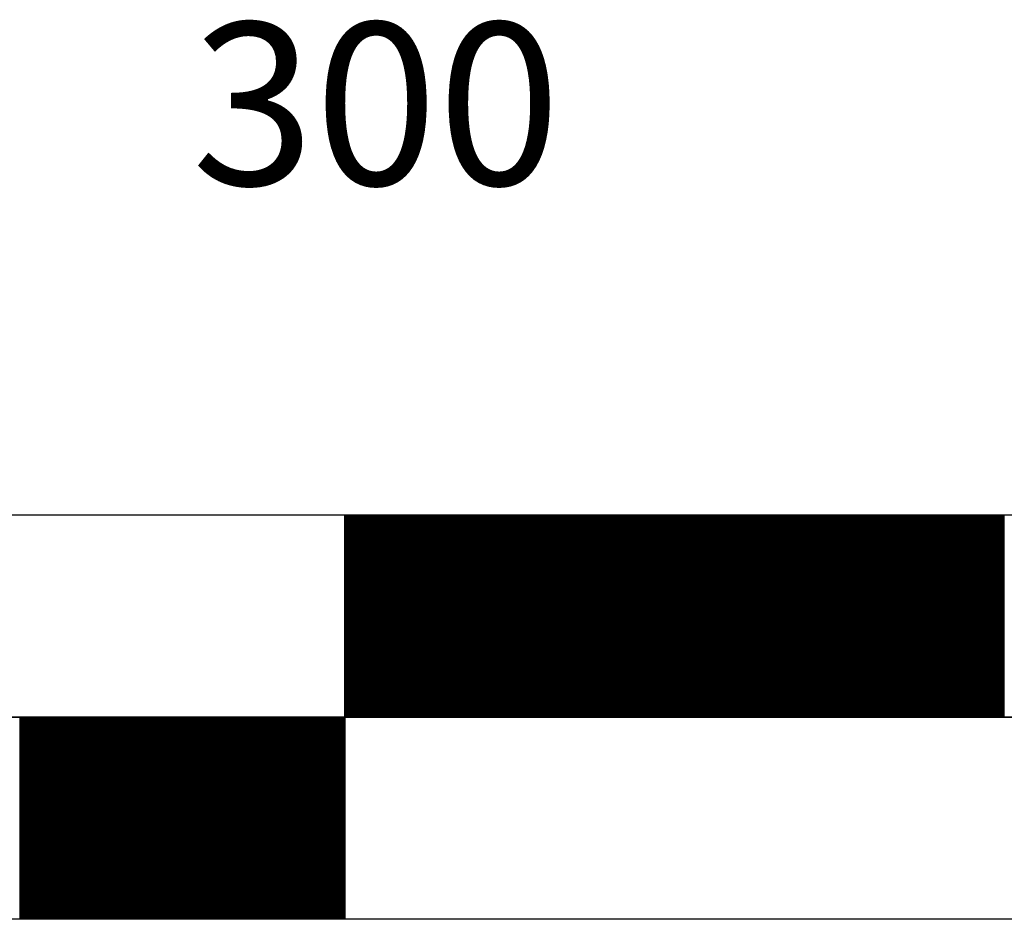
# Model space of a CAD drawing. Units: millimetres. Extents: x -47627 to 1932594, y -18725 to 20311.
# Drawn here: x 4274 to 4420, y 3104 to 3237 of the extents above; entities that cross this region are included whole.
import ezdxf

# ---------------------------------------------------------------- set-up
doc = ezdxf.new("R2010")
doc.units = ezdxf.units.MM

# ---------------------------------------------------------------- blocks, each defined once
blk = doc.blocks.new('*X3')
at = {"color": 0}
for p, q in [((96.88, -236.81), (96.88, -211.81)), ((97, -236.81), (97, -211.81)), ((97.12, -236.81), (97.12, -211.81)), ((97.25, -236.81), (97.25, -211.81)), ((97.38, -236.81), (97.38, -211.81)), ((97.5, -236.81), (97.5, -211.81)), ((97.62, -236.81), (97.62, -211.81)), ((97.75, -236.81), (97.75, -211.81)), ((97.88, -236.81), (97.88, -211.81)), ((98, -236.81), (98, -211.81)), ((98.12, -236.81), (98.12, -211.81)), ((98.25, -236.81), (98.25, -211.81)), ((98.38, -236.81), (98.38, -211.81)), ((98.5, -236.81), (98.5, -211.81)), ((98.62, -236.81), (98.62, -211.81)), ((98.75, -236.81), (98.75, -211.81)), ((98.88, -236.81), (98.88, -211.81)), ((99, -236.81), (99, -211.81)), ((99.12, -236.81), (99.12, -211.81)), ((99.25, -236.81), (99.25, -211.81)), ((99.38, -236.81), (99.38, -211.81)), ((99.5, -236.81), (99.5, -211.81)), ((99.62, -236.81), (99.62, -211.81)), ((99.75, -236.81), (99.75, -211.81)), ((99.88, -236.81), (99.88, -211.81)), ((100, -236.81), (100, -211.81)), ((100.12, -236.81), (100.12, -211.81)), ((100.25, -236.81), (100.25, -211.81)), ((100.38, -236.81), (100.38, -211.81)), ((100.5, -236.81), (100.5, -211.81)), ((100.62, -236.81), (100.62, -211.81)), ((100.75, -236.81), (100.75, -211.81)), ((100.88, -236.81), (100.88, -211.81)), ((101, -236.81), (101, -211.81)), ((101.12, -236.81), (101.12, -211.81)), ((101.25, -236.81), (101.25, -211.81)), ((101.38, -236.81), (101.38, -211.81)), ((101.5, -236.81), (101.5, -211.81)), ((101.62, -236.81), (101.62, -211.81)), ((101.75, -236.81), (101.75, -211.81)), ((101.88, -236.81), (101.88, -211.81)), ((102, -236.81), (102, -211.81)), ((102.12, -236.81), (102.12, -211.81)), ((102.25, -236.81), (102.25, -211.81)), ((102.38, -236.81), (102.38, -211.81)), ((102.5, -236.81), (102.5, -211.81)), ((102.62, -236.81), (102.62, -211.81)), ((102.75, -236.81), (102.75, -211.81)), ((102.88, -236.81), (102.88, -211.81)), ((103, -236.81), (103, -211.81)), ((103.12, -236.81), (103.12, -211.81)), ((103.25, -236.81), (103.25, -211.81)), ((103.38, -236.81), (103.38, -211.81)), ((103.5, -236.81), (103.5, -211.81)), ((103.62, -236.81), (103.62, -211.81)), ((103.75, -236.81), (103.75, -211.81)), ((103.88, -236.81), (103.88, -211.81)), ((104, -236.81), (104, -211.81)), ((104.12, -236.81), (104.12, -211.81)), ((104.25, -236.81), (104.25, -211.81)), ((104.38, -236.81), (104.38, -211.81)), ((104.5, -236.81), (104.5, -211.81)), ((104.62, -236.81), (104.62, -211.81)), ((104.75, -236.81), (104.75, -211.81)), ((104.88, -236.81), (104.88, -211.81)), ((105, -236.81), (105, -211.81)), ((105.12, -236.81), (105.12, -211.81)), ((105.25, -236.81), (105.25, -211.81)), ((105.38, -236.81), (105.38, -211.81)), ((105.5, -236.81), (105.5, -211.81)), ((105.62, -236.81), (105.62, -211.81)), ((105.75, -236.81), (105.75, -211.81)), ((105.88, -236.81), (105.88, -211.81)), ((106, -236.81), (106, -211.81)), ((106.12, -236.81), (106.12, -211.81)), ((106.25, -236.81), (106.25, -211.81)), ((106.38, -236.81), (106.38, -211.81)), ((106.5, -236.81), (106.5, -211.81)), ((106.62, -236.81), (106.62, -211.81)), ((106.75, -236.81), (106.75, -211.81)), ((106.88, -236.81), (106.88, -211.81)), ((107, -236.81), (107, -211.81)), ((107.12, -236.81), (107.12, -211.81)), ((107.25, -236.81), (107.25, -211.81)), ((107.38, -236.81), (107.38, -211.81)), ((107.5, -236.81), (107.5, -211.81)), ((107.62, -236.81), (107.62, -211.81)), ((107.75, -236.81), (107.75, -211.81)), ((107.88, -236.81), (107.88, -211.81)), ((108, -236.81), (108, -211.81)), ((108.12, -236.81), (108.12, -211.81)), ((108.25, -236.81), (108.25, -211.81)), ((108.38, -236.81), (108.38, -211.81)), ((108.5, -236.81), (108.5, -211.81)), ((108.62, -236.81), (108.62, -211.81)), ((108.75, -236.81), (108.75, -211.81)), ((108.88, -236.81), (108.88, -211.81)), ((109, -236.81), (109, -211.81)), ((109.12, -236.81), (109.12, -211.81)), ((109.25, -236.81), (109.25, -211.81)), ((109.38, -236.81), (109.38, -211.81)), ((109.5, -236.81), (109.5, -211.81)), ((109.62, -236.81), (109.62, -211.81)), ((109.75, -236.81), (109.75, -211.81)), ((109.88, -236.81), (109.88, -211.81)), ((110, -236.81), (110, -211.81)), ((110.12, -236.81), (110.12, -211.81)), ((110.25, -236.81), (110.25, -211.81)), ((110.38, -236.81), (110.38, -211.81)), ((110.5, -236.81), (110.5, -211.81)), ((110.62, -236.81), (110.62, -211.81)), ((110.75, -236.81), (110.75, -211.81)), ((110.88, -236.81), (110.88, -211.81)), ((111, -236.81), (111, -211.81)), ((111.12, -236.81), (111.12, -211.81)), ((111.25, -236.81), (111.25, -211.81)), ((111.38, -236.81), (111.38, -211.81)), ((111.5, -236.81), (111.5, -211.81)), ((111.62, -236.81), (111.62, -211.81)), ((111.75, -236.81), (111.75, -211.81)), ((111.88, -236.81), (111.88, -211.81)), ((112, -236.81), (112, -211.81)), ((112.12, -236.81), (112.12, -211.81)), ((112.25, -236.81), (112.25, -211.81)), ((112.38, -236.81), (112.38, -211.81)), ((112.5, -236.81), (112.5, -211.81)), ((112.62, -236.81), (112.62, -211.81)), ((112.75, -236.81), (112.75, -211.81)), ((112.88, -236.81), (112.88, -211.81)), ((113, -236.81), (113, -211.81)), ((113.12, -236.81), (113.12, -211.81)), ((113.25, -236.81), (113.25, -211.81)), ((113.38, -236.81), (113.38, -211.81)), ((113.5, -236.81), (113.5, -211.81)), ((113.62, -236.81), (113.62, -211.81)), ((113.75, -236.81), (113.75, -211.81)), ((113.88, -236.81), (113.88, -211.81)), ((114, -236.81), (114, -211.81)), ((114.12, -236.81), (114.12, -211.81)), ((114.25, -236.81), (114.25, -211.81)), ((114.38, -236.81), (114.38, -211.81)), ((114.5, -236.81), (114.5, -211.81)), ((114.62, -236.81), (114.62, -211.81)), ((114.75, -236.81), (114.75, -211.81)), ((114.88, -236.81), (114.88, -211.81)), ((115, -236.81), (115, -211.81)), ((115.12, -236.81), (115.12, -211.81)), ((115.25, -236.81), (115.25, -211.81)), ((115.38, -236.81), (115.38, -211.81)), ((115.5, -236.81), (115.5, -211.81)), ((115.62, -236.81), (115.62, -211.81)), ((115.75, -236.81), (115.75, -211.81)), ((115.88, -236.81), (115.88, -211.81)), ((116, -236.81), (116, -211.81)), ((116.12, -236.81), (116.12, -211.81)), ((116.25, -236.81), (116.25, -211.81)), ((116.38, -236.81), (116.38, -211.81)), ((116.5, -236.81), (116.5, -211.81)), ((116.62, -236.81), (116.62, -211.81)), ((116.75, -236.81), (116.75, -211.81)), ((116.88, -236.81), (116.88, -211.81)), ((117, -236.81), (117, -211.81)), ((117.12, -236.81), (117.12, -211.81)), ((117.25, -236.81), (117.25, -211.81)), ((117.38, -236.81), (117.38, -211.81)), ((117.5, -236.81), (117.5, -211.81)), ((117.62, -236.81), (117.62, -211.81)), ((117.75, -236.81), (117.75, -211.81)), ((117.88, -236.81), (117.88, -211.81)), ((118, -236.81), (118, -211.81)), ((118.12, -236.81), (118.12, -211.81)), ((118.25, -236.81), (118.25, -211.81)), ((118.38, -236.81), (118.38, -211.81)), ((118.5, -236.81), (118.5, -211.81)), ((118.62, -236.81), (118.62, -211.81)), ((118.75, -236.81), (118.75, -211.81)), ((118.88, -236.81), (118.88, -211.81)), ((119, -236.81), (119, -211.81)), ((119.12, -236.81), (119.12, -211.81)), ((119.25, -236.81), (119.25, -211.81)), ((119.38, -236.81), (119.38, -211.81)), ((119.5, -236.81), (119.5, -211.81)), ((119.62, -236.81), (119.62, -211.81)), ((119.75, -236.81), (119.75, -211.81)), ((119.88, -236.81), (119.88, -211.81)), ((120, -236.81), (120, -211.81)), ((120.12, -236.81), (120.12, -211.81)), ((120.25, -236.81), (120.25, -211.81)), ((120.38, -236.81), (120.38, -211.81)), ((120.5, -236.81), (120.5, -211.81)), ((120.62, -236.81), (120.62, -211.81)), ((120.75, -236.81), (120.75, -211.81)), ((120.88, -236.81), (120.88, -211.81)), ((121, -236.81), (121, -211.81)), ((121.12, -236.81), (121.12, -211.81)), ((121.25, -236.81), (121.25, -211.81)), ((121.38, -236.81), (121.38, -211.81)), ((121.5, -236.81), (121.5, -211.81)), ((121.62, -236.81), (121.62, -211.81)), ((121.75, -236.81), (121.75, -211.81)), ((121.88, -236.81), (121.88, -211.81)), ((122, -236.81), (122, -211.81)), ((122.12, -236.81), (122.12, -211.81)), ((122.25, -236.81), (122.25, -211.81)), ((122.38, -236.81), (122.38, -211.81)), ((122.5, -236.81), (122.5, -211.81)), ((122.62, -236.81), (122.62, -211.81)), ((122.75, -236.81), (122.75, -211.81)), ((122.88, -236.81), (122.88, -211.81)), ((123, -236.81), (123, -211.81)), ((123.12, -236.81), (123.12, -211.81)), ((123.25, -236.81), (123.25, -211.81)), ((123.38, -236.81), (123.38, -211.81)), ((123.5, -236.81), (123.5, -211.81)), ((123.62, -236.81), (123.62, -211.81)), ((123.75, -236.81), (123.75, -211.81)), ((123.88, -236.81), (123.88, -211.81)), ((124, -236.81), (124, -211.81)), ((124.12, -236.81), (124.12, -211.81)), ((124.25, -236.81), (124.25, -211.81)), ((124.38, -236.81), (124.38, -211.81)), ((124.5, -236.81), (124.5, -211.81)), ((124.62, -236.81), (124.62, -211.81)), ((124.75, -236.81), (124.75, -211.81)), ((124.88, -236.81), (124.88, -211.81)), ((125, -236.81), (125, -211.81)), ((125.12, -236.81), (125.12, -211.81)), ((125.25, -236.81), (125.25, -211.81)), ((125.38, -236.81), (125.38, -211.81)), ((125.5, -236.81), (125.5, -211.81)), ((125.62, -236.81), (125.62, -211.81)), ((125.75, -236.81), (125.75, -211.81)), ((125.88, -236.81), (125.88, -211.81)), ((126, -236.81), (126, -211.81)), ((126.12, -236.81), (126.12, -211.81)), ((126.25, -236.81), (126.25, -211.81)), ((126.38, -236.81), (126.38, -211.81)), ((126.5, -236.81), (126.5, -211.81)), ((126.62, -236.81), (126.62, -211.81)), ((126.75, -236.81), (126.75, -211.81)), ((126.88, -236.81), (126.88, -211.81)), ((127, -236.81), (127, -211.81)), ((127.12, -236.81), (127.12, -211.81)), ((127.25, -236.81), (127.25, -211.81)), ((127.38, -236.81), (127.38, -211.81)), ((127.5, -236.81), (127.5, -211.81)), ((127.62, -236.81), (127.62, -211.81)), ((127.75, -236.81), (127.75, -211.81)), ((127.88, -236.81), (127.88, -211.81)), ((128, -236.81), (128, -211.81)), ((128.12, -236.81), (128.12, -211.81)), ((128.25, -236.81), (128.25, -211.81)), ((128.38, -236.81), (128.38, -211.81)), ((128.5, -236.81), (128.5, -211.81)), ((128.62, -236.81), (128.62, -211.81)), ((128.75, -236.81), (128.75, -211.81)), ((128.88, -236.81), (128.88, -211.81)), ((129, -236.81), (129, -211.81)), ((129.12, -236.81), (129.12, -211.81)), ((129.25, -236.81), (129.25, -211.81)), ((129.38, -236.81), (129.38, -211.81)), ((129.5, -236.81), (129.5, -211.81)), ((129.62, -236.81), (129.62, -211.81)), ((129.75, -236.81), (129.75, -211.81)), ((129.88, -236.81), (129.88, -211.81)), ((130, -236.81), (130, -211.81)), ((130.12, -236.81), (130.12, -211.81)), ((130.25, -236.81), (130.25, -211.81)), ((130.38, -236.81), (130.38, -211.81)), ((130.5, -236.81), (130.5, -211.81)), ((130.62, -236.81), (130.62, -211.81)), ((130.75, -236.81), (130.75, -211.81)), ((130.88, -236.81), (130.88, -211.81)), ((131, -236.81), (131, -211.81)), ((131.12, -236.81), (131.12, -211.81)), ((131.25, -236.81), (131.25, -211.81)), ((131.38, -236.81), (131.38, -211.81)), ((131.5, -236.81), (131.5, -211.81)), ((131.62, -236.81), (131.62, -211.81)), ((131.75, -236.81), (131.75, -211.81)), ((131.88, -236.81), (131.88, -211.81)), ((132, -236.81), (132, -211.81)), ((132.12, -236.81), (132.12, -211.81)), ((132.25, -236.81), (132.25, -211.81)), ((132.38, -236.81), (132.38, -211.81)), ((132.5, -236.81), (132.5, -211.81)), ((132.62, -236.81), (132.62, -211.81)), ((132.75, -236.81), (132.75, -211.81)), ((132.88, -236.81), (132.88, -211.81)), ((133, -236.81), (133, -211.81)), ((133.12, -236.81), (133.12, -211.81)), ((133.25, -236.81), (133.25, -211.81)), ((133.38, -236.81), (133.38, -211.81)), ((133.5, -236.81), (133.5, -211.81)), ((133.62, -236.81), (133.62, -211.81)), ((133.75, -236.81), (133.75, -211.81)), ((133.88, -236.81), (133.88, -211.81)), ((134, -236.81), (134, -211.81)), ((134.12, -236.81), (134.12, -211.81)), ((134.25, -236.81), (134.25, -211.81)), ((134.38, -236.81), (134.38, -211.81)), ((134.5, -236.81), (134.5, -211.81)), ((134.62, -236.81), (134.62, -211.81)), ((134.75, -236.81), (134.75, -211.81)), ((134.88, -236.81), (134.88, -211.81)), ((135, -236.81), (135, -211.81)), ((135.12, -236.81), (135.12, -211.81)), ((135.25, -236.81), (135.25, -211.81)), ((135.38, -236.81), (135.38, -211.81)), ((135.5, -236.81), (135.5, -211.81)), ((135.62, -236.81), (135.62, -211.81)), ((135.75, -236.81), (135.75, -211.81)), ((135.88, -236.81), (135.88, -211.81)), ((136, -236.81), (136, -211.81)), ((136.12, -236.81), (136.12, -211.81)), ((136.25, -236.81), (136.25, -211.81)), ((136.38, -236.81), (136.38, -211.81)), ((136.5, -236.81), (136.5, -211.81)), ((136.62, -236.81), (136.62, -211.81)), ((136.75, -236.81), (136.75, -211.81)), ((136.88, -236.81), (136.88, -211.81)), ((137, -236.81), (137, -211.81)), ((137.12, -236.81), (137.12, -211.81)), ((137.25, -236.81), (137.25, -211.81)), ((137.38, -236.81), (137.38, -211.81)), ((137.5, -236.81), (137.5, -211.81)), ((137.62, -236.81), (137.62, -211.81)), ((137.75, -236.81), (137.75, -211.81)), ((137.88, -236.81), (137.88, -211.81)), ((138, -236.81), (138, -211.81)), ((138.12, -236.81), (138.12, -211.81)), ((138.25, -236.81), (138.25, -211.81)), ((138.38, -236.81), (138.38, -211.81)), ((138.5, -236.81), (138.5, -211.81)), ((138.62, -236.81), (138.62, -211.81)), ((138.75, -236.81), (138.75, -211.81)), ((138.88, -236.81), (138.88, -211.81)), ((139, -236.81), (139, -211.81)), ((139.12, -236.81), (139.12, -211.81)), ((139.25, -236.81), (139.25, -211.81)), ((139.38, -236.81), (139.38, -211.81)), ((139.5, -236.81), (139.5, -211.81)), ((139.62, -236.81), (139.62, -211.81)), ((139.75, -236.81), (139.75, -211.81)), ((139.88, -236.81), (139.88, -211.81)), ((140, -236.81), (140, -211.81)), ((140.12, -236.81), (140.12, -211.81)), ((140.25, -236.81), (140.25, -211.81)), ((140.38, -236.81), (140.38, -211.81)), ((140.5, -236.81), (140.5, -211.81)), ((140.62, -236.81), (140.62, -211.81)), ((140.75, -236.81), (140.75, -211.81)), ((140.88, -236.81), (140.88, -211.81)), ((141, -236.81), (141, -211.81)), ((141.12, -236.81), (141.12, -211.81)), ((141.25, -236.81), (141.25, -211.81)), ((141.38, -236.81), (141.38, -211.81)), ((141.5, -236.81), (141.5, -211.81)), ((141.62, -236.81), (141.62, -211.81)), ((141.75, -236.81), (141.75, -211.81)), ((141.88, -236.81), (141.88, -211.81)), ((142, -236.81), (142, -211.81)), ((142.12, -236.81), (142.12, -211.81)), ((142.25, -236.81), (142.25, -211.81)), ((142.38, -236.81), (142.38, -211.81)), ((142.5, -236.81), (142.5, -211.81)), ((142.62, -236.81), (142.62, -211.81)), ((142.75, -236.81), (142.75, -211.81)), ((142.88, -236.81), (142.88, -211.81)), ((143, -236.81), (143, -211.81)), ((143.12, -236.81), (143.12, -211.81)), ((143.25, -236.81), (143.25, -211.81)), ((143.38, -236.81), (143.38, -211.81)), ((143.5, -236.81), (143.5, -211.81)), ((143.62, -236.81), (143.62, -211.81)), ((143.75, -236.81), (143.75, -211.81)), ((143.88, -236.81), (143.88, -211.81)), ((144, -236.81), (144, -211.81)), ((144.12, -236.81), (144.12, -211.81)), ((144.25, -236.81), (144.25, -211.81)), ((144.38, -236.81), (144.38, -211.81)), ((144.5, -236.81), (144.5, -211.81)), ((144.62, -236.81), (144.62, -211.81)), ((144.75, -236.81), (144.75, -211.81)), ((144.88, -236.81), (144.88, -211.81)), ((145, -236.81), (145, -211.81)), ((145.12, -236.81), (145.12, -211.81)), ((145.25, -236.81), (145.25, -211.81)), ((145.38, -236.81), (145.38, -211.81)), ((145.5, -236.81), (145.5, -211.81)), ((145.62, -236.81), (145.62, -211.81)), ((145.75, -236.81), (145.75, -211.81)), ((145.88, -236.81), (145.88, -211.81)), ((146, -236.81), (146, -211.81)), ((146.12, -236.81), (146.12, -211.81)), ((146.25, -236.81), (146.25, -211.81)), ((146.38, -236.81), (146.38, -211.81)), ((146.5, -236.81), (146.5, -211.81)), ((146.62, -236.81), (146.62, -211.81)), ((146.75, -236.81), (146.75, -211.81)), ((146.88, -236.81), (146.88, -211.81)), ((147, -236.81), (147, -211.81)), ((147.12, -236.81), (147.12, -211.81)), ((147.25, -236.81), (147.25, -211.81)), ((147.38, -236.81), (147.38, -211.81)), ((147.5, -236.81), (147.5, -211.81)), ((147.62, -236.81), (147.62, -211.81)), ((147.75, -236.81), (147.75, -211.81)), ((147.88, -236.81), (147.88, -211.81)), ((148, -236.81), (148, -211.81)), ((148.12, -236.81), (148.12, -211.81)), ((148.25, -236.81), (148.25, -211.81)), ((148.38, -236.81), (148.38, -211.81)), ((148.5, -236.81), (148.5, -211.81)), ((148.62, -236.81), (148.62, -211.81)), ((148.75, -236.81), (148.75, -211.81)), ((148.88, -236.81), (148.88, -211.81)), ((149, -236.81), (149, -211.81)), ((149.12, -236.81), (149.12, -211.81)), ((149.25, -236.81), (149.25, -211.81)), ((149.38, -236.81), (149.38, -211.81)), ((149.5, -236.81), (149.5, -211.81)), ((149.62, -236.81), (149.62, -211.81)), ((149.75, -236.81), (149.75, -211.81)), ((149.88, -236.81), (149.88, -211.81)), ((150, -236.81), (150, -211.81)), ((150.12, -236.81), (150.12, -211.81)), ((150.25, -236.81), (150.25, -211.81)), ((150.38, -236.81), (150.38, -211.81)), ((150.5, -236.81), (150.5, -211.81)), ((150.62, -236.81), (150.62, -211.81)), ((150.75, -236.81), (150.75, -211.81)), ((150.88, -236.81), (150.88, -211.81)), ((151, -236.81), (151, -211.81)), ((151.12, -236.81), (151.12, -211.81)), ((151.25, -236.81), (151.25, -211.81)), ((151.38, -236.81), (151.38, -211.81)), ((151.5, -236.81), (151.5, -211.81)), ((151.62, -236.81), (151.62, -211.81)), ((151.75, -236.81), (151.75, -211.81)), ((151.88, -236.81), (151.88, -211.81)), ((152, -236.81), (152, -211.81)), ((152.12, -236.81), (152.12, -211.81)), ((152.25, -236.81), (152.25, -211.81)), ((152.38, -236.81), (152.38, -211.81)), ((152.5, -236.81), (152.5, -211.81)), ((152.62, -236.81), (152.62, -211.81)), ((152.75, -236.81), (152.75, -211.81)), ((152.88, -236.81), (152.88, -211.81)), ((153, -236.81), (153, -211.81)), ((153.12, -236.81), (153.12, -211.81)), ((153.25, -236.81), (153.25, -211.81)), ((153.38, -236.81), (153.38, -211.81)), ((153.5, -236.81), (153.5, -211.81)), ((153.62, -236.81), (153.62, -211.81)), ((153.75, -236.81), (153.75, -211.81)), ((153.88, -236.81), (153.88, -211.81)), ((154, -236.81), (154, -211.81)), ((154.12, -236.81), (154.12, -211.81)), ((154.25, -236.81), (154.25, -211.81)), ((154.38, -236.81), (154.38, -211.81)), ((154.5, -236.81), (154.5, -211.81)), ((154.62, -236.81), (154.62, -211.81)), ((154.75, -236.81), (154.75, -211.81)), ((154.88, -236.81), (154.88, -211.81)), ((155, -236.81), (155, -211.81)), ((155.12, -236.81), (155.12, -211.81)), ((155.25, -236.81), (155.25, -211.81)), ((155.38, -236.81), (155.38, -211.81)), ((155.5, -236.81), (155.5, -211.81)), ((155.62, -236.81), (155.62, -211.81)), ((155.75, -236.81), (155.75, -211.81)), ((155.88, -236.81), (155.88, -211.81)), ((156, -236.81), (156, -211.81)), ((156.12, -236.81), (156.12, -211.81)), ((156.25, -236.81), (156.25, -211.81)), ((156.38, -236.81), (156.38, -211.81)), ((156.5, -236.81), (156.5, -211.81)), ((156.62, -236.81), (156.62, -211.81)), ((156.75, -236.81), (156.75, -211.81)), ((156.88, -236.81), (156.88, -211.81)), ((157, -236.81), (157, -211.81)), ((157.12, -236.81), (157.12, -211.81)), ((157.25, -236.81), (157.25, -211.81)), ((157.38, -236.81), (157.38, -211.81)), ((157.5, -236.81), (157.5, -211.81)), ((157.62, -236.81), (157.62, -211.81)), ((157.75, -236.81), (157.75, -211.81)), ((157.88, -236.81), (157.88, -211.81)), ((158, -236.81), (158, -211.81)), ((158.12, -236.81), (158.12, -211.81)), ((158.25, -236.81), (158.25, -211.81)), ((158.38, -236.81), (158.38, -211.81)), ((158.5, -236.81), (158.5, -211.81)), ((158.62, -236.81), (158.62, -211.81)), ((158.75, -236.81), (158.75, -211.81)), ((158.88, -236.81), (158.88, -211.81)), ((159, -236.81), (159, -211.81)), ((159.12, -236.81), (159.12, -211.81)), ((159.25, -236.81), (159.25, -211.81)), ((159.38, -236.81), (159.38, -211.81)), ((159.5, -236.81), (159.5, -211.81)), ((159.62, -236.81), (159.62, -211.81)), ((159.75, -236.81), (159.75, -211.81)), ((159.88, -236.81), (159.88, -211.81)), ((160, -236.81), (160, -211.81)), ((160.12, -236.81), (160.12, -211.81)), ((160.25, -236.81), (160.25, -211.81)), ((160.38, -236.81), (160.38, -211.81)), ((160.5, -236.81), (160.5, -211.81)), ((160.62, -236.81), (160.62, -211.81)), ((160.75, -236.81), (160.75, -211.81)), ((160.88, -236.81), (160.88, -211.81)), ((161, -236.81), (161, -211.81)), ((161.12, -236.81), (161.12, -211.81)), ((161.25, -236.81), (161.25, -211.81)), ((161.38, -236.81), (161.38, -211.81)), ((161.5, -236.81), (161.5, -211.81)), ((161.62, -236.81), (161.62, -211.81)), ((161.75, -236.81), (161.75, -211.81)), ((161.88, -236.81), (161.88, -211.81)), ((162, -236.81), (162, -211.81)), ((162.12, -236.81), (162.12, -211.81)), ((162.25, -236.81), (162.25, -211.81)), ((162.38, -236.81), (162.38, -211.81)), ((162.5, -236.81), (162.5, -211.81)), ((162.62, -236.81), (162.62, -211.81)), ((162.75, -236.81), (162.75, -211.81)), ((162.88, -236.81), (162.88, -211.81)), ((163, -236.81), (163, -211.81)), ((163.12, -236.81), (163.12, -211.81)), ((163.25, -236.81), (163.25, -211.81)), ((163.38, -236.81), (163.38, -211.81)), ((163.5, -236.81), (163.5, -211.81)), ((163.62, -236.81), (163.62, -211.81)), ((163.75, -236.81), (163.75, -211.81)), ((163.88, -236.81), (163.88, -211.81)), ((164, -236.81), (164, -211.81)), ((164.12, -236.81), (164.12, -211.81)), ((164.25, -236.81), (164.25, -211.81)), ((164.38, -236.81), (164.38, -211.81)), ((164.5, -236.81), (164.5, -211.81)), ((164.62, -236.81), (164.62, -211.81)), ((164.75, -236.81), (164.75, -211.81)), ((164.88, -236.81), (164.88, -211.81)), ((165, -236.81), (165, -211.81)), ((165.12, -236.81), (165.12, -211.81)), ((165.25, -236.81), (165.25, -211.81)), ((165.38, -236.81), (165.38, -211.81)), ((165.5, -236.81), (165.5, -211.81)), ((165.62, -236.81), (165.62, -211.81)), ((165.75, -236.81), (165.75, -211.81)), ((165.88, -236.81), (165.88, -211.81)), ((166, -236.81), (166, -211.81)), ((166.12, -236.81), (166.12, -211.81)), ((166.25, -236.81), (166.25, -211.81)), ((166.38, -236.81), (166.38, -211.81)), ((166.5, -236.81), (166.5, -211.81)), ((166.62, -236.81), (166.62, -211.81)), ((166.75, -236.81), (166.75, -211.81)), ((166.88, -236.81), (166.88, -211.81)), ((167, -236.81), (167, -211.81)), ((167.12, -236.81), (167.12, -211.81)), ((167.25, -236.81), (167.25, -211.81)), ((167.38, -236.81), (167.38, -211.81)), ((167.5, -236.81), (167.5, -211.81)), ((167.62, -236.81), (167.62, -211.81)), ((167.75, -236.81), (167.75, -211.81)), ((167.88, -236.81), (167.88, -211.81)), ((168, -236.81), (168, -211.81)), ((168.12, -236.81), (168.12, -211.81)), ((168.25, -236.81), (168.25, -211.81)), ((168.38, -236.81), (168.38, -211.81)), ((168.5, -236.81), (168.5, -211.81)), ((168.62, -236.81), (168.62, -211.81)), ((168.75, -236.81), (168.75, -211.81)), ((168.88, -236.81), (168.88, -211.81)), ((169, -236.81), (169, -211.81)), ((169.12, -236.81), (169.12, -211.81)), ((169.25, -236.81), (169.25, -211.81)), ((169.38, -236.81), (169.38, -211.81)), ((169.5, -236.81), (169.5, -211.81)), ((169.62, -236.81), (169.62, -211.81)), ((169.75, -236.81), (169.75, -211.81)), ((169.88, -236.81), (169.88, -211.81)), ((170, -236.81), (170, -211.81)), ((170.12, -236.81), (170.12, -211.81)), ((170.25, -236.81), (170.25, -211.81)), ((170.38, -236.81), (170.38, -211.81)), ((170.5, -236.81), (170.5, -211.81)), ((170.62, -236.81), (170.62, -211.81)), ((170.75, -236.81), (170.75, -211.81)), ((170.88, -236.81), (170.88, -211.81)), ((171, -236.81), (171, -211.81)), ((171.12, -236.81), (171.12, -211.81)), ((171.25, -236.81), (171.25, -211.81)), ((171.38, -236.81), (171.38, -211.81)), ((171.5, -236.81), (171.5, -211.81)), ((171.62, -236.81), (171.62, -211.81)), ((171.75, -236.81), (171.75, -211.81)), ((171.88, -236.81), (171.88, -211.81)), ((172, -236.81), (172, -211.81)), ((172.12, -236.81), (172.12, -211.81)), ((172.25, -236.81), (172.25, -211.81)), ((172.38, -236.81), (172.38, -211.81)), ((172.5, -236.81), (172.5, -211.81)), ((172.62, -236.81), (172.62, -211.81)), ((172.75, -236.81), (172.75, -211.81)), ((172.88, -236.81), (172.88, -211.81)), ((173, -236.81), (173, -211.81)), ((173.12, -236.81), (173.12, -211.81)), ((173.25, -236.81), (173.25, -211.81)), ((173.38, -236.81), (173.38, -211.81)), ((173.5, -236.81), (173.5, -211.81)), ((173.62, -236.81), (173.62, -211.81)), ((173.75, -236.81), (173.75, -211.81)), ((173.88, -236.81), (173.88, -211.81)), ((174, -236.81), (174, -211.81)), ((174.12, -236.81), (174.12, -211.81)), ((174.25, -236.81), (174.25, -211.81)), ((174.38, -236.81), (174.38, -211.81)), ((174.5, -236.81), (174.5, -211.81)), ((174.62, -236.81), (174.62, -211.81)), ((174.75, -236.81), (174.75, -211.81)), ((174.88, -236.81), (174.88, -211.81)), ((175, -236.81), (175, -211.81)), ((175.12, -236.81), (175.12, -211.81)), ((175.25, -236.81), (175.25, -211.81)), ((175.38, -236.81), (175.38, -211.81)), ((175.5, -236.81), (175.5, -211.81)), ((175.62, -236.81), (175.62, -211.81)), ((175.75, -236.81), (175.75, -211.81)), ((175.88, -236.81), (175.88, -211.81)), ((176, -236.81), (176, -211.81)), ((176.12, -236.81), (176.12, -211.81)), ((176.25, -236.81), (176.25, -211.81)), ((176.38, -236.81), (176.38, -211.81)), ((176.5, -236.81), (176.5, -211.81)), ((176.62, -236.81), (176.62, -211.81)), ((176.75, -236.81), (176.75, -211.81)), ((176.88, -236.81), (176.88, -211.81)), ((177, -236.81), (177, -211.81)), ((177.12, -236.81), (177.12, -211.81)), ((177.25, -236.81), (177.25, -211.81)), ((177.38, -236.81), (177.38, -211.81)), ((177.5, -236.81), (177.5, -211.81)), ((177.62, -236.81), (177.62, -211.81)), ((177.75, -236.81), (177.75, -211.81)), ((177.88, -236.81), (177.88, -211.81)), ((178, -236.81), (178, -211.81)), ((178.12, -236.81), (178.12, -211.81)), ((178.25, -236.81), (178.25, -211.81)), ((178.38, -236.81), (178.38, -211.81)), ((56.62, -261.81), (56.62, -236.81)), ((56.75, -261.81), (56.75, -236.81)), ((56.88, -261.81), (56.88, -236.81)), ((57, -261.81), (57, -236.81)), ((57.12, -261.81), (57.12, -236.81)), ((57.25, -261.81), (57.25, -236.81)), ((57.38, -261.81), (57.38, -236.81)), ((57.5, -261.81), (57.5, -236.81)), ((57.62, -261.81), (57.62, -236.81)), ((57.75, -261.81), (57.75, -236.81)), ((57.88, -261.81), (57.88, -236.81)), ((58, -261.81), (58, -236.81)), ((58.12, -261.81), (58.12, -236.81)), ((58.25, -261.81), (58.25, -236.81)), ((58.38, -261.81), (58.38, -236.81)), ((58.5, -261.81), (58.5, -236.81)), ((58.62, -261.81), (58.62, -236.81)), ((58.75, -261.81), (58.75, -236.81)), ((58.88, -261.81), (58.88, -236.81)), ((59, -261.81), (59, -236.81)), ((59.12, -261.81), (59.12, -236.81)), ((59.25, -261.81), (59.25, -236.81)), ((59.38, -261.81), (59.38, -236.81)), ((59.5, -261.81), (59.5, -236.81)), ((59.62, -261.81), (59.62, -236.81)), ((59.75, -261.81), (59.75, -236.81)), ((59.88, -261.81), (59.88, -236.81)), ((60, -261.81), (60, -236.81)), ((60.12, -261.81), (60.12, -236.81)), ((60.25, -261.81), (60.25, -236.81)), ((60.38, -261.81), (60.38, -236.81)), ((60.5, -261.81), (60.5, -236.81)), ((60.62, -261.81), (60.62, -236.81)), ((60.75, -261.81), (60.75, -236.81)), ((60.88, -261.81), (60.88, -236.81)), ((61, -261.81), (61, -236.81)), ((61.12, -261.81), (61.12, -236.81)), ((61.25, -261.81), (61.25, -236.81)), ((61.38, -261.81), (61.38, -236.81)), ((61.5, -261.81), (61.5, -236.81)), ((61.62, -261.81), (61.62, -236.81)), ((61.75, -261.81), (61.75, -236.81)), ((61.88, -261.81), (61.88, -236.81)), ((62, -261.81), (62, -236.81)), ((62.12, -261.81), (62.12, -236.81)), ((62.25, -261.81), (62.25, -236.81)), ((62.38, -261.81), (62.38, -236.81)), ((62.5, -261.81), (62.5, -236.81)), ((62.62, -261.81), (62.62, -236.81)), ((62.75, -261.81), (62.75, -236.81)), ((62.88, -261.81), (62.88, -236.81)), ((63, -261.81), (63, -236.81)), ((63.12, -261.81), (63.12, -236.81)), ((63.25, -261.81), (63.25, -236.81)), ((63.38, -261.81), (63.38, -236.81)), ((63.5, -261.81), (63.5, -236.81)), ((63.62, -261.81), (63.62, -236.81)), ((63.75, -261.81), (63.75, -236.81)), ((63.88, -261.81), (63.88, -236.81)), ((64, -261.81), (64, -236.81)), ((64.12, -261.81), (64.12, -236.81)), ((64.25, -261.81), (64.25, -236.81)), ((64.38, -261.81), (64.38, -236.81)), ((64.5, -261.81), (64.5, -236.81)), ((64.62, -261.81), (64.62, -236.81)), ((64.75, -261.81), (64.75, -236.81)), ((64.88, -261.81), (64.88, -236.81)), ((65, -261.81), (65, -236.81)), ((65.12, -261.81), (65.12, -236.81)), ((65.25, -261.81), (65.25, -236.81)), ((65.38, -261.81), (65.38, -236.81)), ((65.5, -261.81), (65.5, -236.81)), ((65.62, -261.81), (65.62, -236.81)), ((65.75, -261.81), (65.75, -236.81)), ((65.88, -261.81), (65.88, -236.81)), ((66, -261.81), (66, -236.81)), ((66.12, -261.81), (66.12, -236.81)), ((66.25, -261.81), (66.25, -236.81)), ((66.38, -261.81), (66.38, -236.81)), ((66.5, -261.81), (66.5, -236.81)), ((66.62, -261.81), (66.62, -236.81)), ((66.75, -261.81), (66.75, -236.81)), ((66.88, -261.81), (66.88, -236.81)), ((67, -261.81), (67, -236.81)), ((67.12, -261.81), (67.12, -236.81)), ((67.25, -261.81), (67.25, -236.81)), ((67.38, -261.81), (67.38, -236.81)), ((67.5, -261.81), (67.5, -236.81)), ((67.62, -261.81), (67.62, -236.81)), ((67.75, -261.81), (67.75, -236.81)), ((67.88, -261.81), (67.88, -236.81)), ((68, -261.81), (68, -236.81)), ((68.12, -261.81), (68.12, -236.81)), ((68.25, -261.81), (68.25, -236.81)), ((68.38, -261.81), (68.38, -236.81)), ((68.5, -261.81), (68.5, -236.81)), ((68.62, -261.81), (68.62, -236.81)), ((68.75, -261.81), (68.75, -236.81)), ((68.88, -261.81), (68.88, -236.81)), ((69, -261.81), (69, -236.81)), ((69.12, -261.81), (69.12, -236.81)), ((69.25, -261.81), (69.25, -236.81)), ((69.38, -261.81), (69.38, -236.81)), ((69.5, -261.81), (69.5, -236.81)), ((69.62, -261.81), (69.62, -236.81)), ((69.75, -261.81), (69.75, -236.81)), ((69.88, -261.81), (69.88, -236.81)), ((70, -261.81), (70, -236.81)), ((70.12, -261.81), (70.12, -236.81)), ((70.25, -261.81), (70.25, -236.81)), ((70.38, -261.81), (70.38, -236.81)), ((70.5, -261.81), (70.5, -236.81)), ((70.62, -261.81), (70.62, -236.81)), ((70.75, -261.81), (70.75, -236.81)), ((70.88, -261.81), (70.88, -236.81)), ((71, -261.81), (71, -236.81)), ((71.12, -261.81), (71.12, -236.81)), ((71.25, -261.81), (71.25, -236.81)), ((71.38, -261.81), (71.38, -236.81)), ((71.5, -261.81), (71.5, -236.81)), ((71.62, -261.81), (71.62, -236.81)), ((71.75, -261.81), (71.75, -236.81)), ((71.88, -261.81), (71.88, -236.81)), ((72, -261.81), (72, -236.81)), ((72.12, -261.81), (72.12, -236.81)), ((72.25, -261.81), (72.25, -236.81)), ((72.38, -261.81), (72.38, -236.81)), ((72.5, -261.81), (72.5, -236.81)), ((72.62, -261.81), (72.62, -236.81)), ((72.75, -261.81), (72.75, -236.81)), ((72.88, -261.81), (72.88, -236.81)), ((73, -261.81), (73, -236.81)), ((73.12, -261.81), (73.12, -236.81)), ((73.25, -261.81), (73.25, -236.81)), ((73.38, -261.81), (73.38, -236.81)), ((73.5, -261.81), (73.5, -236.81)), ((73.62, -261.81), (73.62, -236.81)), ((73.75, -261.81), (73.75, -236.81)), ((73.88, -261.81), (73.88, -236.81)), ((74, -261.81), (74, -236.81)), ((74.12, -261.81), (74.12, -236.81)), ((74.25, -261.81), (74.25, -236.81)), ((74.38, -261.81), (74.38, -236.81)), ((74.5, -261.81), (74.5, -236.81)), ((74.62, -261.81), (74.62, -236.81)), ((74.75, -261.81), (74.75, -236.81)), ((74.88, -261.81), (74.88, -236.81)), ((75, -261.81), (75, -236.81)), ((75.12, -261.81), (75.12, -236.81)), ((75.25, -261.81), (75.25, -236.81)), ((75.38, -261.81), (75.38, -236.81)), ((75.5, -261.81), (75.5, -236.81)), ((75.62, -261.81), (75.62, -236.81)), ((75.75, -261.81), (75.75, -236.81)), ((75.88, -261.81), (75.88, -236.81)), ((76, -261.81), (76, -236.81)), ((76.12, -261.81), (76.12, -236.81)), ((76.25, -261.81), (76.25, -236.81)), ((76.38, -261.81), (76.38, -236.81)), ((76.5, -261.81), (76.5, -236.81)), ((76.62, -261.81), (76.62, -236.81)), ((76.75, -261.81), (76.75, -236.81)), ((76.88, -261.81), (76.88, -236.81)), ((77, -261.81), (77, -236.81)), ((77.12, -261.81), (77.12, -236.81)), ((77.25, -261.81), (77.25, -236.81)), ((77.38, -261.81), (77.38, -236.81)), ((77.5, -261.81), (77.5, -236.81)), ((77.62, -261.81), (77.62, -236.81)), ((77.75, -261.81), (77.75, -236.81)), ((77.88, -261.81), (77.88, -236.81)), ((78, -261.81), (78, -236.81)), ((78.12, -261.81), (78.12, -236.81)), ((78.25, -261.81), (78.25, -236.81)), ((78.38, -261.81), (78.38, -236.81)), ((78.5, -261.81), (78.5, -236.81)), ((78.62, -261.81), (78.62, -236.81)), ((78.75, -261.81), (78.75, -236.81)), ((78.88, -261.81), (78.88, -236.81)), ((79, -261.81), (79, -236.81)), ((79.12, -261.81), (79.12, -236.81)), ((79.25, -261.81), (79.25, -236.81)), ((79.38, -261.81), (79.38, -236.81)), ((79.5, -261.81), (79.5, -236.81)), ((79.62, -261.81), (79.62, -236.81)), ((79.75, -261.81), (79.75, -236.81)), ((79.88, -261.81), (79.88, -236.81)), ((80, -261.81), (80, -236.81)), ((80.13, -261.81), (80.13, -236.81)), ((80.25, -261.81), (80.25, -236.81)), ((80.37, -261.81), (80.37, -236.81)), ((80.5, -261.81), (80.5, -236.81)), ((80.62, -261.81), (80.62, -236.81)), ((80.75, -261.81), (80.75, -236.81)), ((80.88, -261.81), (80.88, -236.81)), ((81, -261.81), (81, -236.81)), ((81.12, -261.81), (81.12, -236.81)), ((81.25, -261.81), (81.25, -236.81)), ((81.38, -261.81), (81.38, -236.81)), ((81.5, -261.81), (81.5, -236.81)), ((81.62, -261.81), (81.62, -236.81)), ((81.75, -261.81), (81.75, -236.81)), ((81.88, -261.81), (81.88, -236.81)), ((82, -261.81), (82, -236.81)), ((82.12, -261.81), (82.12, -236.81)), ((82.25, -261.81), (82.25, -236.81)), ((82.38, -261.81), (82.38, -236.81)), ((82.5, -261.81), (82.5, -236.81)), ((82.63, -261.81), (82.63, -236.81)), ((82.75, -261.81), (82.75, -236.81)), ((82.87, -261.81), (82.87, -236.81)), ((83, -261.81), (83, -236.81)), ((83.12, -261.81), (83.12, -236.81)), ((83.25, -261.81), (83.25, -236.81)), ((83.38, -261.81), (83.38, -236.81)), ((83.5, -261.81), (83.5, -236.81)), ((83.62, -261.81), (83.62, -236.81)), ((83.75, -261.81), (83.75, -236.81)), ((83.88, -261.81), (83.88, -236.81)), ((84, -261.81), (84, -236.81)), ((84.12, -261.81), (84.12, -236.81)), ((84.25, -261.81), (84.25, -236.81)), ((84.38, -261.81), (84.38, -236.81)), ((84.5, -261.81), (84.5, -236.81)), ((84.62, -261.81), (84.62, -236.81)), ((84.75, -261.81), (84.75, -236.81)), ((84.88, -261.81), (84.88, -236.81)), ((85, -261.81), (85, -236.81)), ((85.13, -261.81), (85.13, -236.81)), ((85.25, -261.81), (85.25, -236.81)), ((85.37, -261.81), (85.37, -236.81)), ((85.5, -261.81), (85.5, -236.81)), ((85.62, -261.81), (85.62, -236.81)), ((85.75, -261.81), (85.75, -236.81)), ((85.88, -261.81), (85.88, -236.81)), ((86, -261.81), (86, -236.81)), ((86.12, -261.81), (86.12, -236.81)), ((86.25, -261.81), (86.25, -236.81)), ((86.38, -261.81), (86.38, -236.81)), ((86.5, -261.81), (86.5, -236.81)), ((86.62, -261.81), (86.62, -236.81)), ((86.75, -261.81), (86.75, -236.81)), ((86.88, -261.81), (86.88, -236.81)), ((87, -261.81), (87, -236.81)), ((87.12, -261.81), (87.12, -236.81)), ((87.25, -261.81), (87.25, -236.81)), ((87.38, -261.81), (87.38, -236.81)), ((87.5, -261.81), (87.5, -236.81)), ((87.63, -261.81), (87.63, -236.81)), ((87.75, -261.81), (87.75, -236.81)), ((87.87, -261.81), (87.87, -236.81)), ((88, -261.81), (88, -236.81)), ((88.12, -261.81), (88.12, -236.81)), ((88.25, -261.81), (88.25, -236.81)), ((88.38, -261.81), (88.38, -236.81)), ((88.5, -261.81), (88.5, -236.81)), ((88.62, -261.81), (88.62, -236.81)), ((88.75, -261.81), (88.75, -236.81)), ((88.88, -261.81), (88.88, -236.81)), ((89, -261.81), (89, -236.81)), ((89.12, -261.81), (89.12, -236.81)), ((89.25, -261.81), (89.25, -236.81)), ((89.38, -261.81), (89.38, -236.81)), ((89.5, -261.81), (89.5, -236.81)), ((89.62, -261.81), (89.62, -236.81)), ((89.75, -261.81), (89.75, -236.81)), ((89.88, -261.81), (89.88, -236.81)), ((90, -261.81), (90, -236.81)), ((90.12, -261.81), (90.12, -236.81)), ((90.25, -261.81), (90.25, -236.81)), ((90.38, -261.81), (90.38, -236.81)), ((90.5, -261.81), (90.5, -236.81)), ((90.62, -261.81), (90.62, -236.81)), ((90.75, -261.81), (90.75, -236.81)), ((90.88, -261.81), (90.88, -236.81)), ((91, -261.81), (91, -236.81)), ((91.12, -261.81), (91.12, -236.81)), ((91.25, -261.81), (91.25, -236.81)), ((91.38, -261.81), (91.38, -236.81)), ((91.5, -261.81), (91.5, -236.81)), ((91.62, -261.81), (91.62, -236.81)), ((91.75, -261.81), (91.75, -236.81)), ((91.88, -261.81), (91.88, -236.81)), ((92, -261.81), (92, -236.81)), ((92.12, -261.81), (92.12, -236.81)), ((92.25, -261.81), (92.25, -236.81)), ((92.38, -261.81), (92.38, -236.81)), ((92.5, -261.81), (92.5, -236.81)), ((92.62, -261.81), (92.62, -236.81)), ((92.75, -261.81), (92.75, -236.81)), ((92.88, -261.81), (92.88, -236.81)), ((93, -261.81), (93, -236.81)), ((93.12, -261.81), (93.12, -236.81)), ((93.25, -261.81), (93.25, -236.81)), ((93.38, -261.81), (93.38, -236.81)), ((93.5, -261.81), (93.5, -236.81)), ((93.62, -261.81), (93.62, -236.81)), ((93.75, -261.81), (93.75, -236.81)), ((93.88, -261.81), (93.88, -236.81)), ((94, -261.81), (94, -236.81)), ((94.12, -261.81), (94.12, -236.81)), ((94.25, -261.81), (94.25, -236.81)), ((94.38, -261.81), (94.38, -236.81)), ((94.5, -261.81), (94.5, -236.81)), ((94.62, -261.81), (94.62, -236.81)), ((94.75, -261.81), (94.75, -236.81)), ((94.88, -261.81), (94.88, -236.81)), ((95, -261.81), (95, -236.81)), ((95.12, -261.81), (95.12, -236.81)), ((95.25, -261.81), (95.25, -236.81)), ((95.38, -261.81), (95.38, -236.81)), ((95.5, -261.81), (95.5, -236.81)), ((95.62, -261.81), (95.62, -236.81)), ((95.75, -261.81), (95.75, -236.81)), ((95.88, -261.81), (95.88, -236.81)), ((96, -261.81), (96, -236.81)), ((96.12, -261.81), (96.12, -236.81)), ((96.25, -261.81), (96.25, -236.81)), ((96.38, -261.81), (96.38, -236.81)), ((96.5, -261.81), (96.5, -236.81)), ((96.62, -261.81), (96.62, -236.81)), ((96.75, -261.81), (96.75, -236.81))]:
    blk.add_line(p, q, dxfattribs=at)

msp = doc.modelspace()

# ---------------------------------------------------------------- linework, layer by layer
for points in [[(4202.11, 3133.92), (4202.11, 3163.92), (4322.11, 3163.92), (4322.11, 3133.92)], [(4322.11, 3133.92), (4322.11, 3163.92), (4442.11, 3163.92), (4442.11, 3133.92)], [(4202.11, 3103.92), (4202.11, 3133.92), (4322.11, 3133.92), (4322.11, 3103.92)], [(4322.11, 3103.92), (4322.11, 3133.92), (4442.11, 3133.92), (4442.11, 3103.92)]]:
    msp.add_lwpolyline(points, close=True)

# ---------------------------------------------------------------- block references
at = {"xscale": 1.2, "yscale": 1.2, "zscale": 1.2}
msp.add_blockref('*X3', (4205.97, 3418.09), dxfattribs=at)

# ---------------------------------------------------------------- texts
msp.add_text('300', height=24.111).set_placement((4299.37, 3212.86))

doc.saveas('drawing.dxf')
